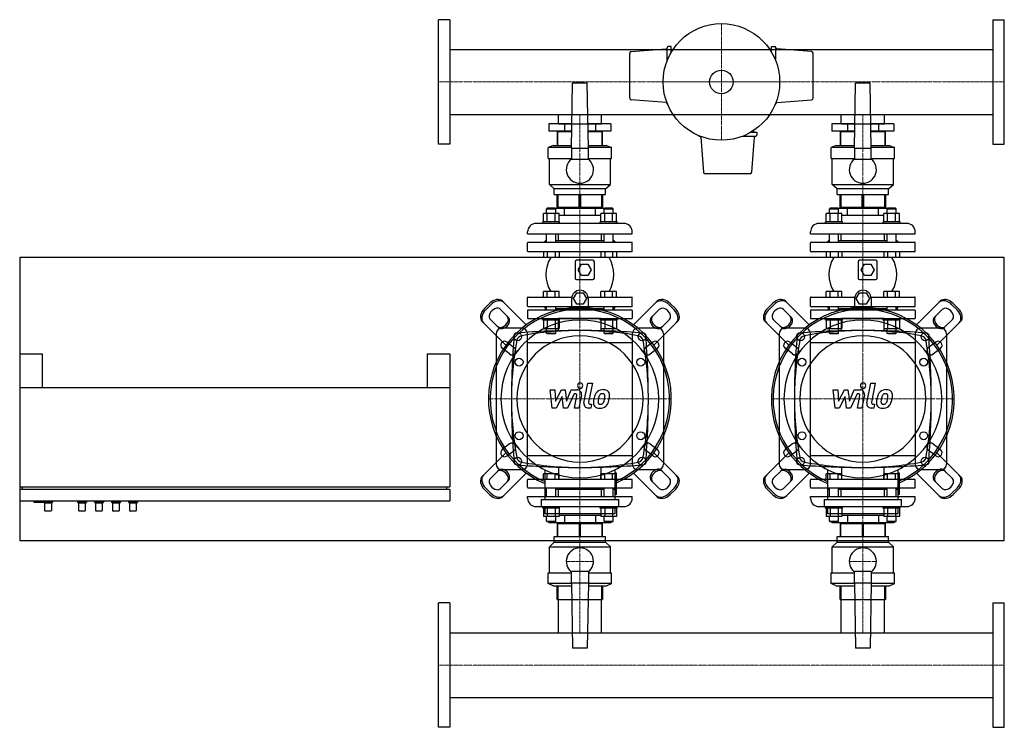
# Model space of a CAD drawing. Extents: x -740 to 1000, y -600 to 650.
import ezdxf

# ---------------------------------------------------------------- set-up
doc = ezdxf.new("R2010")
doc.units = 0
doc.linetypes.add('DASHDOT', pattern=[1, 0.5, -0.25, 0, -0.25])
doc.layers.get('0').update_dxf_attribs({"color": 124})
doc.layers.add('CP_AXIS', color=143, linetype='DASHDOT', lineweight=18)
doc.layers.add('CP_DETAL', color=33, linetype='Continuous')

msp = doc.modelspace()

# ---------------------------------------------------------------- linework, layer by layer
for p, q in [((0, 430), (0, 650)), ((20, 650), (0, 650)), ((20, 650), (20, 430)), ((980, 650), (980, 430)), ((980, 650), (1000, 650)), ((1000, 430), (1000, 650)), ((20, 597.1), (980, 597.1)), ((340.8, 593.7), (402.2, 598.4)), ((404, 577.3), (404, 600.5)), ((411.5, 602.5), (406, 602.5)), ((411.5, 592.7), (411.5, 602.5)), ((411.5, 597.5), (414.5, 597.5)), ((588.5, 597.5), (585.5, 597.5)), ((588.5, 592.7), (588.5, 602.5)), ((588.5, 602.5), (594, 602.5)), ((596, 577.3), (596, 600.5)), ((659.2, 593.7), (597.8, 598.4)), ((338, 511.3), (338, 590.7)), ((662, 511.3), (662, 590.7)), ((235, 423), (237, 538)), ((263, 538), (237, 538)), ((265, 423), (263, 538)), ((735, 423), (737, 538)), ((763, 538), (737, 538)), ((765, 423), (763, 538)), ((402.2, 503.6), (340.8, 508.3)), ((597.8, 503.6), (659.2, 508.3)), ((404, 501.5), (404, 502.7)), ((596, 501.5), (596, 502.7)), ((20, 482.8), (980, 482.8)), ((211.9, 482.8), (288.1, 482.8)), ((211.9, 466), (211.9, 482.8)), ((288.1, 466), (288.1, 482.8)), ((711.9, 482.8), (788, 482.8)), ((711.9, 466), (711.9, 482.8)), ((788, 466), (788, 482.8)), ((195.2, 466), (195.2, 453)), ((235.8, 466), (195.2, 466)), ((235.5, 453), (195.2, 453)), ((211.9, 466), (288.1, 466)), ((211.9, 452), (211.9, 453)), ((222.6, 466), (222.6, 453)), ((304.8, 466), (264.2, 466)), ((304.8, 453), (264.5, 453)), ((277.4, 466), (277.4, 453)), ((288.1, 452), (288.1, 453)), ((304.8, 466), (304.8, 453)), ((557.5, 451.5), (557.5, 454.5)), ((695.2, 466), (695.2, 453)), ((735.8, 466), (695.2, 466)), ((735.5, 453), (695.2, 453)), ((711.9, 466), (788, 466)), ((711.9, 452), (711.9, 453)), ((722.6, 466), (722.6, 453)), ((804.8, 466), (764.2, 466)), ((804.8, 453), (764.5, 453)), ((777.4, 466), (777.4, 453)), ((788, 452), (788, 453)), ((804.8, 466), (804.8, 453)), ((210, 452), (210, 428)), ((235.5, 452), (210, 452)), ((211.2, 428), (211.2, 452)), ((290, 452), (264.5, 452)), ((288.8, 452), (288.8, 428)), ((290, 428), (290, 452)), ((461.5, 444), (462.7, 444)), ((463.6, 442.2), (468.3, 380.8)), ((537.3, 444), (560.5, 444)), ((552.7, 451.5), (562.5, 451.5)), ((553.7, 380.8), (558.4, 442.2)), ((562.5, 451.5), (562.5, 446)), ((710, 452), (710, 428)), ((735.5, 452), (710, 452)), ((711.2, 428), (711.2, 452)), ((790, 452), (764.5, 452)), ((788.8, 452), (788.8, 428)), ((790, 428), (790, 452)), ((20, 430), (0, 430)), ((203, 428), (194, 424)), ((235, 424), (194, 424)), ((194, 405), (194, 424)), ((203, 428), (235.1, 428)), ((235, 423), (235, 403)), ((235, 423), (265, 423)), ((264.9, 428), (297, 428)), ((306, 424), (265, 424)), ((265, 403), (265, 423)), ((297, 428), (306, 424)), ((306, 405), (306, 424)), ((703, 428), (694, 424)), ((735, 424), (694, 424)), ((694, 405), (694, 424)), ((703, 428), (735.1, 428)), ((735, 423), (735, 403)), ((735, 423), (765, 423)), ((764.9, 428), (797, 428)), ((806, 424), (765, 424)), ((765, 403), (765, 423)), ((797, 428), (806, 424)), ((806, 405), (806, 424)), ((980, 430), (1000, 430)), ((194, 405), (235, 405)), ((196, 359), (196, 405)), ((265, 403), (235, 403)), ((265, 405), (306, 405)), ((304, 359), (304, 405)), ((694, 405), (735, 405)), ((696, 359), (696, 405)), ((765, 403), (735, 403)), ((765, 405), (806, 405)), ((804, 359), (804, 405)), ((550.7, 378), (471.3, 378)), ((204.5, 351), (196, 359)), ((196, 359), (304, 359)), ((204.5, 341), (204.5, 351)), ((295.5, 351), (204.5, 351)), ((295.5, 351), (304, 359)), ((295.5, 341), (295.5, 351)), ((704.5, 351), (696, 359)), ((696, 359), (804, 359)), ((704.5, 341), (704.5, 351)), ((795.5, 351), (704.5, 351)), ((795.5, 351), (804, 359)), ((795.5, 341), (795.5, 351)), ((204.5, 341), (295.5, 341)), ((210, 318), (210, 341)), ((211.2, 341), (211.2, 318)), ((248.8, 318), (248.8, 341)), ((251.2, 341), (251.2, 318)), ((288.8, 318), (288.8, 341)), ((290, 341), (290, 318)), ((704.5, 341), (795.5, 341)), ((710, 318), (710, 341)), ((711.2, 341), (711.2, 318)), ((748.8, 318), (748.8, 341)), ((751.2, 341), (751.2, 318)), ((788.8, 318), (788.8, 341)), ((790, 341), (790, 318)), ((192.2, 317), (191.2, 316)), ((191.2, 316), (207.2, 316)), ((191.2, 307.8), (191.2, 316)), ((206.2, 317), (192.2, 317)), ((206.2, 317), (207.2, 316)), ((206.2, 317), (293.8, 317)), ((207.2, 307.8), (207.2, 316)), ((290, 318), (210, 318)), ((211.9, 317), (211.9, 318)), ((222.6, 304), (222.6, 317)), ((277.4, 304), (277.4, 317)), ((288.1, 317), (288.1, 318)), ((293.8, 317), (292.8, 316)), ((292.8, 316), (308.8, 316)), ((292.8, 307.8), (292.8, 316)), ((307.8, 317), (293.8, 317)), ((307.8, 317), (308.8, 316)), ((308.8, 307.8), (308.8, 316)), ((692.2, 317), (691.2, 316)), ((691.2, 316), (707.2, 316)), ((691.2, 307.8), (691.2, 316)), ((706.2, 317), (692.2, 317)), ((706.2, 317), (707.2, 316)), ((706.2, 317), (793.8, 317)), ((707.2, 307.8), (707.2, 316)), ((790, 318), (710, 318)), ((711.9, 317), (711.9, 318)), ((722.6, 304), (722.6, 317)), ((777.4, 304), (777.4, 317)), ((788, 317), (788, 318)), ((793.8, 317), (792.8, 316)), ((792.8, 316), (808.8, 316)), ((792.8, 307.8), (792.8, 316)), ((807.8, 317), (793.8, 317)), ((807.8, 317), (808.8, 316)), ((808.8, 307.8), (808.8, 316)), ((185.4, 293), (185.4, 307.8)), ((213.1, 307.8), (185.4, 307.8)), ((192.3, 293), (192.3, 307.8)), ((206.2, 293), (206.2, 307.8)), ((213.1, 293), (213.1, 307.8)), ((286.9, 304), (213.1, 304)), ((286.9, 293), (286.9, 307.8)), ((314.6, 307.8), (286.9, 307.8)), ((293.8, 293), (293.8, 307.8)), ((307.7, 293), (307.7, 307.8)), ((314.6, 293), (314.6, 307.8)), ((685.4, 293), (685.4, 307.8)), ((713.1, 307.8), (685.4, 307.8)), ((692.3, 293), (692.3, 307.8)), ((706.2, 293), (706.2, 307.8)), ((713.1, 293), (713.1, 307.8)), ((786.9, 304), (713.1, 304)), ((786.9, 293), (786.9, 307.8)), ((814.6, 307.8), (786.9, 307.8)), ((793.8, 293), (793.8, 307.8)), ((807.7, 293), (807.7, 307.8)), ((814.6, 293), (814.6, 307.8)), ((327.5, 290), (172.5, 290)), ((214.2, 293), (184.2, 293)), ((184.2, 290), (184.2, 293)), ((214.2, 290), (214.2, 293)), ((315.8, 293), (285.8, 293)), ((285.8, 290), (285.8, 293)), ((315.8, 290), (315.8, 293)), ((827.5, 290), (672.5, 290)), ((714.2, 293), (684.2, 293)), ((684.2, 290), (684.2, 293)), ((714.2, 290), (714.2, 293)), ((815.8, 293), (785.8, 293)), ((785.8, 290), (785.8, 293)), ((815.8, 290), (815.8, 293)), ((157.5, 272), (157.5, 275)), ((157.5, 272), (342.5, 272)), ((191.2, 257), (191.2, 272)), ((207.2, 257), (207.2, 272)), ((211.9, 260), (211.9, 272)), ((288.1, 260), (288.1, 272)), ((292.8, 257), (292.8, 272)), ((308.8, 257), (308.8, 272)), ((342.5, 272), (342.5, 275)), ((657.5, 272), (657.5, 275)), ((657.5, 272), (842.5, 272)), ((691.2, 257), (691.2, 272)), ((707.2, 257), (707.2, 272)), ((711.9, 260), (711.9, 272)), ((788, 260), (788, 272)), ((792.8, 257), (792.8, 272)), ((808.8, 257), (808.8, 272)), ((842.5, 272), (842.5, 275)), ((157.5, 241), (157.5, 256)), ((158.5, 257), (341.5, 257)), ((190, 260), (187, 257)), ((190, 260), (191.2, 260)), ((207.2, 260), (292.8, 260)), ((308.8, 260), (310, 260)), ((310, 260), (313, 257)), ((342.5, 241), (342.5, 256)), ((657.5, 241), (657.5, 256)), ((658.5, 257), (841.5, 257)), ((690, 260), (687, 257)), ((690, 260), (691.2, 260)), ((707.2, 260), (792.8, 260)), ((808.8, 260), (810, 260)), ((810, 260), (813, 257)), ((842.5, 241), (842.5, 256)), ((-740, 230), (-740, -270)), ((1000, 230), (-740, 230)), ((341.5, 240), (158.5, 240)), ((185.4, 240), (185.4, 230)), ((213.1, 230), (185.4, 230)), ((192.3, 240), (192.3, 230)), ((206.2, 240), (206.2, 230)), ((213.1, 240), (213.1, 230)), ((286.9, 240), (286.9, 230)), ((314.6, 230), (286.9, 230)), ((293.8, 240), (293.8, 230)), ((307.7, 240), (307.7, 230)), ((314.6, 240), (314.6, 230)), ((841.5, 240), (658.5, 240)), ((685.4, 240), (685.4, 230)), ((713.1, 230), (685.4, 230)), ((692.3, 240), (692.3, 230)), ((706.2, 240), (706.2, 230)), ((713.1, 240), (713.1, 230)), ((786.9, 240), (786.9, 230)), ((814.6, 230), (786.9, 230)), ((793.8, 240), (793.8, 230)), ((807.7, 240), (807.7, 230)), ((814.6, 240), (814.6, 230)), ((1000, -270), (1000, 230)), ((241.5, 222.5), (241.5, 193.5)), ((273, 225), (244, 225)), ((247, 208), (252.7, 218)), ((252.7, 218), (264.3, 218)), ((264.3, 218), (270, 208)), ((275.5, 193.5), (275.5, 222.5)), ((741.5, 222.5), (741.5, 193.5)), ((773, 225), (744, 225)), ((747, 208), (752.7, 218)), ((752.7, 218), (764.3, 218)), ((764.3, 218), (770, 208)), ((775.5, 193.5), (775.5, 222.5)), ((252.7, 198), (247, 208)), ((264.3, 198), (252.7, 198)), ((270, 208), (264.3, 198)), ((752.7, 198), (747, 208)), ((764.3, 198), (752.7, 198)), ((770, 208), (764.3, 198)), ((244, 191), (273, 191)), ((744, 191), (773, 191)), ((157.5, 144), (157.5, 159)), ((158.5, 160), (235.8, 160)), ((185.4, 160), (185.4, 170)), ((213.1, 170), (185.4, 170)), ((192.3, 160), (192.3, 170)), ((206.2, 160), (206.2, 170)), ((213.1, 160), (213.1, 170)), ((235.6, 143), (235.6, 157.5)), ((238.5, 157.5), (244.3, 167.5)), ((244.3, 147.5), (238.5, 157.5)), ((244.3, 167.5), (255.9, 167.5)), ((255.9, 167.5), (261.6, 157.5)), ((261.6, 157.5), (255.9, 147.5)), ((264.4, 160), (341.5, 160)), ((264.6, 157.5), (264.6, 143)), ((286.9, 160), (286.9, 170)), ((314.6, 170), (286.9, 170)), ((293.8, 160), (293.8, 170)), ((307.7, 160), (307.7, 170)), ((314.6, 160), (314.6, 170)), ((342.5, 144), (342.5, 159)), ((657.5, 144), (657.5, 159)), ((658.5, 160), (735.8, 160)), ((685.4, 160), (685.4, 170)), ((713.1, 170), (685.4, 170)), ((692.3, 160), (692.3, 170)), ((706.2, 160), (706.2, 170)), ((713.1, 160), (713.1, 170)), ((735.6, 143), (735.6, 157.5)), ((738.5, 157.5), (744.3, 167.5)), ((744.3, 147.5), (738.5, 157.5)), ((744.3, 167.5), (755.9, 167.5)), ((755.9, 167.5), (761.6, 157.5)), ((761.6, 157.5), (755.9, 147.5)), ((764.4, 160), (841.5, 160)), ((764.6, 157.5), (764.6, 143)), ((786.9, 160), (786.9, 170)), ((814.6, 170), (786.9, 170)), ((793.8, 160), (793.8, 170)), ((807.7, 160), (807.7, 170)), ((814.6, 160), (814.6, 170)), ((842.5, 144), (842.5, 159)), ((81.3, 139.7), (90.3, 148.7)), ((92.5, 146.4), (83.6, 137.5)), ((155, 110.9), (113.2, 152.6)), ((341.5, 143), (158.5, 143)), ((190, 140), (187, 143)), ((190, 140), (187, 137)), ((190, 140), (191.2, 140)), ((190, 140), (191.2, 140)), ((191.2, 137), (191.2, 143)), ((207.2, 137), (207.2, 143)), ((207.2, 140), (292.8, 140)), ((207.2, 140), (292.8, 140)), ((255.9, 147.5), (244.3, 147.5)), ((292.8, 137), (292.8, 143)), ((308.8, 137), (308.8, 143)), ((308.8, 140), (310, 140)), ((308.8, 140), (310, 140)), ((310, 140), (313, 143)), ((310, 140), (313, 137)), ((386.8, 152.6), (345, 110.9)), ((416.4, 137.5), (407.5, 146.4)), ((409.7, 148.7), (418.7, 139.7)), ((581.3, 139.7), (590.3, 148.7)), ((592.5, 146.4), (583.6, 137.5)), ((655, 110.9), (613.2, 152.6)), ((841.5, 143), (658.5, 143)), ((690, 140), (687, 143)), ((690, 140), (687, 137)), ((690, 140), (691.2, 140)), ((690, 140), (691.2, 140)), ((691.2, 137), (691.2, 143)), ((707.2, 137), (707.2, 143)), ((707.2, 140), (792.8, 140)), ((707.2, 140), (792.8, 140)), ((755.9, 147.5), (744.3, 147.5)), ((792.8, 137), (792.8, 143)), ((808.8, 137), (808.8, 143)), ((808.8, 140), (810, 140)), ((808.8, 140), (810, 140)), ((810, 140), (813, 143)), ((810, 140), (813, 137)), ((886.8, 152.6), (845, 110.9)), ((916.4, 137.5), (907.5, 146.4)), ((909.7, 148.7), (918.7, 139.7)), ((109.7, 138.2), (123.9, 124)), ((157.5, 136), (157.5, 123)), ((341.5, 137), (158.5, 137)), ((158.5, 122), (341.5, 122)), ((184.2, 119), (184.2, 122)), ((287.8, 122), (212.2, 122)), ((212.2, 100.5), (212.2, 122)), ((214.2, 119), (214.2, 122)), ((285.8, 119), (285.8, 122)), ((287.8, 100.5), (287.8, 122)), ((315.8, 119), (315.8, 122)), ((342.5, 136), (342.5, 123)), ((376.1, 124), (390.3, 138.2)), ((609.7, 138.2), (623.9, 124)), ((657.5, 136), (657.5, 123)), ((841.5, 137), (658.5, 137)), ((658.5, 122), (841.5, 122)), ((684.2, 119), (684.2, 122)), ((787.8, 122), (712.2, 122)), ((712.2, 100.5), (712.2, 122)), ((714.2, 119), (714.2, 122)), ((785.8, 119), (785.8, 122)), ((787.8, 100.5), (787.8, 122)), ((815.8, 119), (815.8, 122)), ((842.5, 136), (842.5, 123)), ((876.1, 124), (890.3, 138.2)), ((77.4, 116.8), (119.1, 75)), ((106, 106.1), (91.8, 120.3)), ((147.5, 105), (112, 105)), ((214.2, 119), (184.2, 119)), ((185.4, 119), (185.4, 104.2)), ((192.3, 119), (192.3, 104.2)), ((206.2, 119), (206.2, 104.2)), ((213.1, 119), (213.1, 104.2)), ((315.8, 119), (285.8, 119)), ((286.9, 119), (286.9, 104.2)), ((293.8, 119), (293.8, 104.2)), ((307.7, 119), (307.7, 104.2)), ((314.6, 119), (314.6, 104.2)), ((388, 105), (352.5, 105)), ((380.9, 75), (422.6, 116.8)), ((408.2, 120.3), (394, 106.1)), ((577.4, 116.8), (619.1, 75)), ((606, 106.1), (591.8, 120.3)), ((647.5, 105), (612, 105)), ((714.2, 119), (684.2, 119)), ((685.4, 119), (685.4, 104.2)), ((692.3, 119), (692.3, 104.2)), ((706.2, 119), (706.2, 104.2)), ((713.1, 119), (713.1, 104.2)), ((815.8, 119), (785.8, 119)), ((786.9, 119), (786.9, 104.2)), ((793.8, 119), (793.8, 104.2)), ((807.7, 119), (807.7, 104.2)), ((814.6, 119), (814.6, 104.2)), ((888, 105), (852.5, 105)), ((880.9, 75), (922.6, 116.8)), ((908.2, 120.3), (894, 106.1)), ((102, 95), (102, -135)), ((157.5, -135), (157.5, 95)), ((185.4, 104.2), (213.1, 104.2)), ((191.2, 96), (191.2, 104.2)), ((191.2, 96), (207.2, 96)), ((192.2, 95), (191.2, 96)), ((206.2, 95), (192.2, 95)), ((206.2, 95), (207.2, 96)), ((207.2, 96), (207.2, 104.2)), ((286.9, 104.2), (314.6, 104.2)), ((292.8, 96), (292.8, 104.2)), ((292.8, 96), (308.8, 96)), ((293.8, 95), (292.8, 96)), ((307.8, 95), (293.8, 95)), ((307.8, 95), (308.8, 96)), ((308.8, 96), (308.8, 104.2)), ((342.5, 95), (342.5, -135)), ((398, 95), (398, -135)), ((602, 95), (602, -135)), ((657.5, -135), (657.5, 95)), ((685.4, 104.2), (713.1, 104.2)), ((691.2, 96), (691.2, 104.2)), ((691.2, 96), (707.2, 96)), ((692.2, 95), (691.2, 96)), ((706.2, 95), (692.2, 95)), ((706.2, 95), (707.2, 96)), ((707.2, 96), (707.2, 104.2)), ((786.9, 104.2), (814.6, 104.2)), ((792.8, 96), (792.8, 104.2)), ((792.8, 96), (808.8, 96)), ((793.8, 95), (792.8, 96)), ((807.8, 95), (793.8, 95)), ((807.8, 95), (808.8, 96)), ((808.8, 96), (808.8, 104.2)), ((842.5, 95), (842.5, -135)), ((898, 95), (898, -135)), ((121.3, 80.5), (134.3, 70.5)), ((157.5, 80), (342.5, 80)), ((378.7, 80.5), (365.7, 70.5)), ((621.3, 80.5), (634.3, 70.5)), ((657.5, 80), (842.5, 80)), ((878.7, 80.5), (865.7, 70.5)), ((-740, 60), (-740, -175)), ((-740, 60), (-700, 60)), ((-700, 60), (-700, 0)), ((-20, 60), (20, 60)), ((-20, 60), (-20, 0)), ((20, 60), (20, -175)), ((125.7, 59.5), (112.7, 69.5)), ((374.3, 59.5), (387.3, 69.5)), ((625.7, 59.5), (612.7, 69.5)), ((874.3, 59.5), (887.3, 69.5)), ((-740, 0), (20, 0)), ((125.7, -99.5), (112.7, -109.5)), ((374.3, -99.5), (387.3, -109.5)), ((625.7, -99.5), (612.7, -109.5)), ((874.3, -99.5), (887.3, -109.5)), ((119.1, -115), (77.4, -156.8)), ((121.3, -120.5), (134.3, -110.5)), ((157.5, -120), (342.5, -120)), ((378.7, -120.5), (365.7, -110.5)), ((422.6, -156.8), (380.9, -115)), ((619.1, -115), (577.4, -156.8)), ((621.3, -120.5), (634.3, -110.5)), ((657.5, -120), (842.5, -120)), ((878.7, -120.5), (865.7, -110.5)), ((922.6, -156.8), (880.9, -115)), ((91.8, -160.3), (106, -146.1)), ((147.5, -145), (112, -145)), ((113.2, -192.6), (155, -150.9)), ((185.4, -162), (185.4, -152)), ((213.1, -152), (185.4, -152)), ((187.8, -144.9), (187.8, -197.5)), ((192.3, -162), (192.3, -152)), ((206.2, -162), (206.2, -152)), ((212.2, -140.5), (212.2, -162)), ((213.1, -162), (213.1, -152)), ((286.9, -162), (286.9, -152)), ((314.6, -152), (286.9, -152)), ((287.8, -162), (287.8, -140.5)), ((293.8, -162), (293.8, -152)), ((307.7, -162), (307.7, -152)), ((312.2, -197.5), (312.2, -144.9)), ((314.7, -150.9), (312.2, -150.9)), ((314.6, -162), (314.6, -152)), ((314.7, -189), (314.7, -150.9)), ((345, -150.9), (386.8, -192.6)), ((388, -145), (352.5, -145)), ((394, -146.1), (408.2, -160.3)), ((591.8, -160.3), (606, -146.1)), ((647.5, -145), (612, -145)), ((613.2, -192.6), (655, -150.9)), ((685.4, -162), (685.4, -152)), ((713.1, -152), (685.4, -152)), ((687.8, -144.9), (687.8, -197.5)), ((692.3, -162), (692.3, -152)), ((706.2, -162), (706.2, -152)), ((712.2, -140.5), (712.2, -162)), ((713.1, -162), (713.1, -152)), ((786.9, -162), (786.9, -152)), ((814.6, -152), (786.9, -152)), ((787.8, -162), (787.8, -140.5)), ((793.8, -162), (793.8, -152)), ((807.7, -162), (807.7, -152)), ((812.2, -197.5), (812.2, -144.9)), ((814.7, -150.9), (812.2, -150.9)), ((814.6, -162), (814.6, -152)), ((814.7, -189), (814.7, -150.9)), ((845, -150.9), (886.8, -192.6)), ((888, -145), (852.5, -145)), ((894, -146.1), (908.2, -160.3)), ((123.9, -164), (109.7, -178.2)), ((157.5, -176), (157.5, -163)), ((341.5, -162), (158.5, -162)), ((287.8, -162), (212.2, -162)), ((342.5, -176), (342.5, -163)), ((390.3, -178.2), (376.1, -164)), ((623.9, -164), (609.7, -178.2)), ((657.5, -176), (657.5, -163)), ((841.5, -162), (658.5, -162)), ((787.8, -162), (712.2, -162)), ((842.5, -176), (842.5, -163)), ((890.3, -178.2), (876.1, -164)), ((-740, -175), (20, -175)), ((20, -180), (-740, -180)), ((-740, -180), (-740, -200)), ((-735, -180), (-735, -175)), ((15, -180), (15, -175)), ((20, -180), (20, -200)), ((90.3, -188.7), (81.3, -179.7)), ((83.6, -177.5), (92.5, -186.4)), ((158.5, -177), (341.5, -177)), ((190, -180), (187, -177)), ((191.2, -180), (190, -180)), ((191.2, -192), (191.2, -177)), ((207.2, -192), (207.2, -177)), ((292.8, -180), (207.2, -180)), ((211.9, -192), (211.9, -180)), ((288.1, -192), (288.1, -180)), ((292.8, -192), (292.8, -177)), ((308.8, -192), (308.8, -177)), ((310, -180), (308.8, -180)), ((310, -180), (313, -177)), ((314.7, -189), (312.2, -189)), ((407.5, -186.4), (416.4, -177.5)), ((418.7, -179.7), (409.7, -188.7)), ((590.3, -188.7), (581.3, -179.7)), ((583.6, -177.5), (592.5, -186.4)), ((658.5, -177), (841.5, -177)), ((690, -180), (687, -177)), ((691.2, -180), (690, -180)), ((691.2, -192), (691.2, -177)), ((707.2, -192), (707.2, -177)), ((792.8, -180), (707.2, -180)), ((711.9, -192), (711.9, -180)), ((788, -192), (788, -180)), ((792.8, -192), (792.8, -177)), ((808.8, -192), (808.8, -177)), ((810, -180), (808.8, -180)), ((810, -180), (813, -177)), ((814.7, -189), (812.2, -189)), ((907.5, -186.4), (916.4, -177.5)), ((918.7, -179.7), (909.7, -188.7)), ((-740, -200), (20, -200)), ((-715, -200), (-715, -202)), ((-715, -202), (-682, -202)), ((-696, -204), (-698, -202)), ((-684, -204), (-696, -204)), ((-696, -204), (-696, -217)), ((-684, -204), (-682, -202)), ((-684, -204), (-684, -217)), ((-682, -200), (-682, -202)), ((-638, -200), (-638, -202)), ((-622, -202), (-638, -202)), ((-636, -204), (-638, -202)), ((-624, -204), (-636, -204)), ((-636, -204), (-636, -217)), ((-624, -204), (-622, -202)), ((-624, -204), (-624, -217)), ((-622, -200), (-622, -202)), ((-608, -200), (-608, -202)), ((-592, -202), (-608, -202)), ((-606, -204), (-608, -202)), ((-594, -204), (-606, -204)), ((-606, -204), (-606, -217)), ((-594, -204), (-592, -202)), ((-594, -204), (-594, -217)), ((-592, -200), (-592, -202)), ((-578, -200), (-578, -202)), ((-562, -202), (-578, -202)), ((-576, -204), (-578, -202)), ((-564, -204), (-576, -204)), ((-576, -204), (-576, -217)), ((-564, -204), (-562, -202)), ((-564, -204), (-564, -217)), ((-562, -200), (-562, -202)), ((-548, -200), (-548, -202)), ((-532, -202), (-548, -202)), ((-546, -204), (-548, -202)), ((-534, -204), (-546, -204)), ((-546, -204), (-546, -217)), ((-534, -204), (-532, -202)), ((-534, -204), (-534, -217)), ((-532, -200), (-532, -202)), ((157.5, -192), (342.5, -192)), ((157.5, -195), (157.5, -192)), ((181.5, -197.5), (181.5, -210.2)), ((181.5, -197.5), (318.5, -197.5)), ((318.5, -210.2), (318.5, -197.5)), ((342.5, -195), (342.5, -192)), ((657.5, -192), (842.5, -192)), ((657.5, -195), (657.5, -192)), ((681.5, -197.5), (681.5, -210.2)), ((681.5, -197.5), (818.5, -197.5)), ((818.5, -210.2), (818.5, -197.5)), ((842.5, -195), (842.5, -192)), ((-685, -218), (-695, -218)), ((-625, -218), (-635, -218)), ((-595, -218), (-605, -218)), ((-565, -218), (-575, -218)), ((-535, -218), (-545, -218)), ((172.5, -210), (327.5, -210)), ((181.5, -210.2), (318.5, -210.2)), ((184.2, -213), (184.2, -210)), ((214.2, -213), (184.2, -213)), ((185.4, -213), (185.4, -227.8)), ((187.8, -210.2), (187.8, -222.9)), ((312.2, -222.9), (187.8, -222.9)), ((192.3, -213), (192.3, -227.8)), ((206.2, -213), (206.2, -227.8)), ((213.1, -213), (213.1, -227.8)), ((286.9, -226), (213.1, -226)), ((214.2, -213), (214.2, -210)), ((222.6, -226), (222.6, -239)), ((277.4, -226), (277.4, -239)), ((285.8, -213), (285.8, -210)), ((315.8, -213), (285.8, -213)), ((286.9, -213), (286.9, -227.8)), ((293.8, -213), (293.8, -227.8)), ((307.7, -213), (307.7, -227.8)), ((312.2, -222.9), (312.2, -210.2)), ((314.6, -213), (314.6, -227.8)), ((315.8, -213), (315.8, -210)), ((672.5, -210), (827.5, -210)), ((681.5, -210.2), (818.5, -210.2)), ((684.2, -213), (684.2, -210)), ((714.2, -213), (684.2, -213)), ((685.4, -213), (685.4, -227.8)), ((687.8, -210.2), (687.8, -222.9)), ((812.2, -222.9), (687.8, -222.9)), ((692.3, -213), (692.3, -227.8)), ((706.2, -213), (706.2, -227.8)), ((713.1, -213), (713.1, -227.8)), ((786.9, -226), (713.1, -226)), ((714.2, -213), (714.2, -210)), ((722.6, -226), (722.6, -239)), ((777.4, -226), (777.4, -239)), ((785.8, -213), (785.8, -210)), ((815.8, -213), (785.8, -213)), ((786.9, -213), (786.9, -227.8)), ((793.8, -213), (793.8, -227.8)), ((807.7, -213), (807.7, -227.8)), ((812.2, -222.9), (812.2, -210.2)), ((814.6, -213), (814.6, -227.8)), ((815.8, -213), (815.8, -210)), ((213.1, -227.8), (185.4, -227.8)), ((191.2, -236), (191.2, -227.8)), ((191.2, -236), (207.2, -236)), ((192.2, -237), (191.2, -236)), ((206.2, -237), (192.2, -237)), ((195.2, -237), (195.2, -239)), ((304.8, -239), (195.2, -239)), ((206.2, -237), (207.2, -236)), ((207.2, -236), (207.2, -227.8)), ((210, -240), (210, -263)), ((210, -240), (290, -240)), ((211.2, -263), (211.2, -240)), ((211.9, -240), (211.9, -239)), ((248.8, -240), (248.8, -263)), ((251.2, -263), (251.2, -240)), ((314.6, -227.8), (286.9, -227.8)), ((288.1, -240), (288.1, -239)), ((288.8, -240), (288.8, -263)), ((290, -263), (290, -240)), ((292.8, -236), (292.8, -227.8)), ((292.8, -236), (308.8, -236)), ((293.8, -237), (292.8, -236)), ((307.8, -237), (293.8, -237)), ((304.8, -237), (304.8, -239)), ((307.8, -237), (308.8, -236)), ((308.8, -236), (308.8, -227.8)), ((713.1, -227.8), (685.4, -227.8)), ((691.2, -236), (691.2, -227.8)), ((691.2, -236), (707.2, -236)), ((692.2, -237), (691.2, -236)), ((706.2, -237), (692.2, -237)), ((695.2, -237), (695.2, -239)), ((804.8, -239), (695.2, -239)), ((706.2, -237), (707.2, -236)), ((707.2, -236), (707.2, -227.8)), ((710, -240), (710, -263)), ((710, -240), (790, -240)), ((711.2, -263), (711.2, -240)), ((711.9, -240), (711.9, -239)), ((748.8, -240), (748.8, -263)), ((751.2, -263), (751.2, -240)), ((814.6, -227.8), (786.9, -227.8)), ((788, -240), (788, -239)), ((788.8, -240), (788.8, -263)), ((790, -263), (790, -240)), ((792.8, -236), (792.8, -227.8)), ((792.8, -236), (808.8, -236)), ((793.8, -237), (792.8, -236)), ((807.8, -237), (793.8, -237)), ((804.8, -237), (804.8, -239)), ((807.8, -237), (808.8, -236)), ((808.8, -236), (808.8, -227.8)), ((-740, -270), (1000, -270)), ((204.5, -273), (196, -281)), ((204.5, -273), (204.5, -263)), ((204.5, -263), (295.5, -263)), ((204.5, -273), (295.5, -273)), ((295.5, -273), (295.5, -263)), ((295.5, -273), (304, -281)), ((704.5, -273), (696, -281)), ((704.5, -273), (704.5, -263)), ((704.5, -263), (795.5, -263)), ((704.5, -273), (795.5, -273)), ((795.5, -273), (795.5, -263)), ((795.5, -273), (804, -281)), ((196, -281), (304, -281)), ((196, -327), (196, -281)), ((304, -327), (304, -281)), ((696, -281), (804, -281)), ((696, -327), (696, -281)), ((804, -327), (804, -281)), ((194, -327), (235, -327)), ((194, -346), (194, -327)), ((235, -345), (235, -325)), ((265, -325), (235, -325)), ((265, -325), (265, -345)), ((265, -327), (306, -327)), ((306, -346), (306, -327)), ((694, -327), (735, -327)), ((694, -346), (694, -327)), ((735, -345), (735, -325)), ((765, -325), (735, -325)), ((765, -325), (765, -345)), ((765, -327), (806, -327)), ((806, -346), (806, -327)), ((235, -346), (194, -346)), ((203, -350), (194, -346)), ((235, -345), (237, -460)), ((235, -345), (265, -345)), ((265, -345), (263, -460)), ((306, -346), (265, -346)), ((297, -350), (306, -346)), ((735, -346), (694, -346)), ((703, -350), (694, -346)), ((735, -345), (737, -460)), ((735, -345), (765, -345)), ((765, -345), (763, -460)), ((806, -346), (765, -346)), ((797, -350), (806, -346)), ((203, -350), (235.1, -350)), ((210, -374), (210, -350)), ((211.2, -350), (211.2, -374)), ((264.9, -350), (297, -350)), ((288.8, -374), (288.8, -350)), ((290, -350), (290, -374)), ((703, -350), (735.1, -350)), ((710, -374), (710, -350)), ((711.2, -350), (711.2, -374)), ((764.9, -350), (797, -350)), ((788.8, -374), (788.8, -350)), ((790, -350), (790, -374)), ((0, -600), (0, -380)), ((20, -380), (0, -380)), ((20, -380), (20, -600)), ((210, -374), (235.5, -374)), ((211.9, -374), (288.1, -374)), ((211.9, -432.9), (211.9, -374)), ((264.5, -374), (290, -374)), ((288.1, -432.9), (288.1, -374)), ((710, -374), (735.5, -374)), ((711.9, -374), (788, -374)), ((711.9, -432.9), (711.9, -374)), ((764.5, -374), (790, -374)), ((788, -432.9), (788, -374)), ((980, -380), (980, -600)), ((980, -380), (1000, -380)), ((1000, -600), (1000, -380)), ((20, -432.9), (980, -432.9)), ((211.9, -432.9), (288.1, -432.9)), ((711.9, -432.9), (788, -432.9)), ((263, -460), (237, -460)), ((763, -460), (737, -460)), ((20, -547.2), (980, -547.2)), ((20, -600), (0, -600)), ((980, -600), (1000, -600))]:
    msp.add_line(p, q)
for centre, radius in [((500, 540), 103), ((500, 540), 20.8), ((140, 90), 7), ((360, 90), 7), ((640, 90), 7), ((860, 90), 7), ((142.5, 45), 7), ((357.5, 45), 7), ((642.5, 45), 7), ((857.5, 45), 7), ((142.5, -85), 7), ((357.5, -85), 7), ((642.5, -85), 7), ((857.5, -85), 7), ((140, -130), 7), ((360, -130), 7), ((640, -130), 7), ((860, -130), 7)]:
    msp.add_circle(centre, radius)
for centre, radius, start, end in [((341, 590.7), 3, 94.3323, 180), ((402, 600.4), 2, 274.3323, 0), ((406, 600.5), 2, 90, 180), ((594, 600.5), 2, 0, 90), ((598, 600.4), 2, 180, 265.6677), ((659, 590.7), 3, 0, 85.6677), ((341, 511.3), 3, 180, 265.6677), ((659, 511.3), 3, 274.3323, 0), ((402, 501.6), 2, 0, 85.6677), ((406, 501.5), 2, 180, 247.384), ((594, 501.5), 2, 292.616, 0), ((598, 501.6), 2, 94.3323, 180), ((461.5, 446), 2, 202.616, 270), ((461.6, 442), 2, 4.3323, 90), ((560.4, 442), 2, 90, 175.6677), ((560.5, 446), 2, 270, 0), ((250, 385), 24, 128.6822, 51.3178), ((750, 385), 24, 128.6822, 51.3178), ((471.3, 381), 3, 184.3323, 270), ((550.7, 381), 3, 270, 355.6677), ((172.5, 275), 15, 90, 180), ((327.5, 275), 15, 0, 90), ((672.5, 275), 15, 90, 180), ((827.5, 275), 15, 0, 90), ((158.5, 256), 1, 90, 180), ((341.5, 256), 1, 0, 90), ((658.5, 256), 1, 90, 180), ((841.5, 256), 1, 0, 90), ((158.5, 241), 1, 180, 270), ((247.2, 200), 57.2, 148.3857, 211.6143), ((252.8, 200), 57.2, 328.3857, 31.6143), ((341.5, 241), 1, 270, 0), ((658.5, 241), 1, 180, 270), ((747.2, 200), 57.2, 148.3857, 211.6143), ((752.8, 200), 57.2, 328.3857, 31.6143), ((841.5, 241), 1, 270, 0), ((244, 222.5), 2.5, 90, 180), ((273, 222.5), 2.5, 0, 90), ((744, 222.5), 2.5, 90, 180), ((773, 222.5), 2.5, 0, 90), ((244, 193.5), 2.5, 180, 270), ((273, 193.5), 2.5, 270, 0), ((744, 193.5), 2.5, 180, 270), ((773, 193.5), 2.5, 270, 0), ((158.5, 159), 1, 90, 180), ((250.1, 157.5), 14.5, 0, 180), ((341.5, 159), 1, 0, 90), ((658.5, 159), 1, 90, 180), ((750.1, 157.5), 14.5, 0, 180), ((841.5, 159), 1, 0, 90), ((158.5, 144), 1, 180, 270), ((341.5, 144), 1, 270, 0), ((658.5, 144), 1, 180, 270), ((841.5, 144), 1, 270, 0), ((158.5, 136), 1, 90, 180), ((158.5, 123), 1, 180, 270), ((341.5, 136), 1, 0, 90), ((341.5, 123), 1, 270, 0), ((658.5, 136), 1, 90, 180), ((658.5, 123), 1, 180, 270), ((841.5, 136), 1, 0, 90), ((841.5, 123), 1, 270, 0), ((112, 95), 10, 90, 180), ((147.5, 95), 10, 0, 90), ((352.5, 95), 10, 90, 180), ((388, 95), 10, 0, 90), ((612, 95), 10, 90, 180), ((647.5, 95), 10, 0, 90), ((852.5, 95), 10, 90, 180), ((888, 95), 10, 0, 90), ((117, 75), 7, 52.4314, 232.4314), ((130, 65), 7, 232.4314, 52.4314), ((370, 65), 7, 127.5686, 307.5686), ((383, 75), 7, 307.5686, 127.5686), ((617, 75), 7, 52.4314, 232.4314), ((630, 65), 7, 232.4314, 52.4314), ((870, 65), 7, 127.5686, 307.5686), ((883, 75), 7, 307.5686, 127.5686), ((130, -105), 7, 307.5686, 127.5686), ((370, -105), 7, 52.4314, 232.4314), ((630, -105), 7, 307.5686, 127.5686), ((870, -105), 7, 52.4314, 232.4314), ((117, -115), 7, 127.5686, 307.5686), ((383, -115), 7, 232.4314, 52.4314), ((617, -115), 7, 127.5686, 307.5686), ((883, -115), 7, 232.4314, 52.4314), ((112, -135), 10, 180, 270), ((147.5, -135), 10, 270, 0), ((352.5, -135), 10, 180, 270), ((388, -135), 10, 270, 0), ((612, -135), 10, 180, 270), ((647.5, -135), 10, 270, 0), ((852.5, -135), 10, 180, 270), ((888, -135), 10, 270, 0), ((158.5, -163), 1, 90, 180), ((341.5, -163), 1, 0, 90), ((658.5, -163), 1, 90, 180), ((841.5, -163), 1, 0, 90), ((158.5, -176), 1, 180, 270), ((341.5, -176), 1, 270, 0), ((658.5, -176), 1, 180, 270), ((841.5, -176), 1, 270, 0), ((172.5, -195), 15, 180, 270), ((327.5, -195), 15, 270, 0), ((672.5, -195), 15, 180, 270), ((827.5, -195), 15, 270, 0), ((-695, -217), 1, 180, 270), ((-685, -217), 1, 270, 0), ((-635, -217), 1, 180, 270), ((-625, -217), 1, 270, 0), ((-605, -217), 1, 180, 270), ((-595, -217), 1, 270, 0), ((-575, -217), 1, 180, 270), ((-565, -217), 1, 270, 0), ((-545, -217), 1, 180, 270), ((-535, -217), 1, 270, 0), ((250, -307), 24, 308.6822, 231.3178), ((750, -307), 24, 308.6822, 231.3178)]:
    msp.add_arc(centre, radius, start, end)
for centre, major_axis, ratio, start_param, end_param in [((99.8, 139.2), (13.5, 13.5), 0.707107, 0, 1.570796), ((400.2, 139.2), (-13.5, 13.5), 0.707107, 4.712389, 6.283185), ((599.8, 139.2), (13.5, 13.5), 0.707107, 0, 1.570796), ((900.2, 139.2), (-13.5, 13.5), 0.707107, 4.712389, 6.283185), ((90.8, 130.2), (13.5, 13.5), 0.707107, 1.570796, 3.141593), ((250, -20), (-114.3, 114.3), 1, 2.768139, 8.244491), ((100.7, 129.3), (8.97, 8.97), 0.707107, 6.283185, 9.424778), ((102, 136.9), (13.5, 13.5), 0.707107, 0, 1.570796), ((398, 136.9), (-13.5, 13.5), 0.707107, 4.712389, 6.283185), ((399.3, 129.3), (-8.97, 8.97), 0.707107, 3.141593, 6.283185), ((409.2, 130.2), (-13.5, 13.5), 0.707107, 3.141593, 4.712389), ((590.8, 130.2), (13.5, 13.5), 0.707107, 1.570796, 3.141593), ((750, -20), (114.3, 114.3), 1, 4.338936, 9.815287), ((600.7, 129.3), (8.97, 8.97), 0.707107, 6.283185, 9.424778), ((602, 136.9), (13.5, 13.5), 0.707107, 0, 1.570796), ((898, 136.9), (-13.5, 13.5), 0.707107, 4.712389, 6.283185), ((899.3, 129.3), (-8.97, 8.97), 0.707107, 3.141593, 6.283185), ((909.2, 130.2), (-13.5, 13.5), 0.707107, 3.141593, 4.712389), ((93.1, 128), (13.5, 13.5), 0.707107, 1.570796, 3.141593), ((250, -20), (112.1, 112.1), 1, 4.347691, 9.806937), ((112.7, 117.3), (8.97, 8.97), 0.707107, 3.141593, 6.283185), ((114.9, 115.1), (8.97, 8.97), 0.707107, 3.141593, 6.283185), ((385.1, 115.1), (-8.97, 8.97), 0.707107, 0, 3.141593), ((387.3, 117.3), (-8.97, 8.97), 0.707107, 0, 3.141593), ((406.9, 128), (-13.5, 13.5), 0.707107, 3.141593, 4.712389), ((593.1, 128), (13.5, 13.5), 0.707107, 1.570796, 3.141593), ((750, -20), (-112.1, 112.1), 1, 2.776895, 8.23614), ((612.7, 117.3), (8.97, 8.97), 0.707107, 3.141593, 6.283185), ((614.9, 115.1), (8.97, 8.97), 0.707107, 3.141593, 6.283185), ((885.1, 115.1), (-8.97, 8.97), 0.707107, 0, 3.141593), ((887.3, 117.3), (-8.97, 8.97), 0.707107, 0, 3.141593), ((906.9, 128), (-13.5, 13.5), 0.707107, 3.141593, 4.712389), ((250, -20), (98.6, 98.6), 1, 5.497787, 11.780972), ((750, -20), (98.6, 98.6), 1, 5.497787, 11.780972), ((1493.2, -20), (-964.6, 964.6), 1, 0.703548, 0.785398), ((138.9, 91.1), (3.8, 3.8), 1, 0.867248, 2.274345), ((250, -20), (-78.9, 78.9), 1, 3.926991, 10.210176), ((148.9, 81.1), (7.61, 7.61), 1, 0.966955, 2.174638), ((250, -1263.2), (964.6, 964.6), 1, 0.785398, 0.867248), ((250, -469.5), (403.4, 403.4), 1, 0.785398, 0.966955), ((250, -1263.2), (-964.6, 964.6), 1, -0.867248, -0.785398), ((250, -469.5), (-403.4, 403.4), 1, -0.966955, -0.785398), ((351.1, 81.1), (7.61, 7.61), 1, 5.679344, 6.887027), ((361.1, 91.1), (-3.8, 3.8), 1, 4.008841, 5.415937), ((-993.2, -20), (964.6, 964.6), 1, 5.497787, 5.579637), ((1993.2, -20), (-964.6, 964.6), 1, 0.703548, 0.785398), ((638.9, 91.1), (3.8, 3.8), 1, 0.867248, 2.274345), ((750, -20), (-78.9, 78.9), 1, 3.926991, 10.210176), ((648.9, 81.1), (7.61, 7.61), 1, 0.966955, 2.174638), ((750, -1263.2), (964.6, 964.6), 1, 0.785398, 0.867248), ((750, -469.5), (403.4, 403.4), 1, 0.785398, 0.966955), ((750, -1263.2), (-964.6, 964.6), 1, -0.867248, -0.785398), ((750, -469.5), (-403.4, 403.4), 1, -0.966955, -0.785398), ((851.1, 81.1), (-7.61, 7.61), 1, 4.108547, 5.316231), ((861.1, 91.1), (-3.8, 3.8), 1, 4.008841, 5.415937), ((-493.2, -20), (964.6, 964.6), 1, 5.497787, 5.579637), ((699.5, -20), (-403.4, 403.4), 1, 0.603842, 0.785398), ((-199.5, -20), (-403.4, 403.4), 1, 3.926991, 4.108547), ((1199.5, -20), (-403.4, 403.4), 1, 0.603842, 0.785398), ((300.5, -20), (403.4, 403.4), 1, 5.497787, 5.679344), ((1493.2, -20), (964.6, 964.6), 1, 2.356194, 2.438044), ((699.5, -20), (403.4, 403.4), 1, 2.356194, 2.537751), ((-199.5, -20), (403.4, 403.4), 1, 5.316231, 5.497787), ((-993.2, -20), (-964.6, 964.6), 1, 3.845141, 3.926991), ((1993.2, -20), (964.6, 964.6), 1, 2.356194, 2.438044), ((1199.5, -20), (403.4, 403.4), 1, 2.356194, 2.537751), ((300.5, -20), (-403.4, 403.4), 1, 3.745434, 3.926991), ((-493.2, -20), (-964.6, 964.6), 1, 3.845141, 3.926991), ((138.9, -131.1), (-3.8, 3.8), 1, 0.867248, 2.274345), ((148.9, -121.1), (-7.61, 7.61), 1, 0.966955, 2.174638), ((250, 1223.2), (964.6, 964.6), 1, 3.845141, 3.926991), ((250, 429.5), (-403.4, 403.4), 1, 2.174638, 2.356194), ((250, 429.5), (-403.4, 403.4), 1, 2.356194, 2.537751), ((250, 1223.2), (964.6, 964.6), 1, 3.926991, 4.008841), ((351.1, -121.1), (7.61, 7.61), 1, 4.108547, 5.316231), ((361.1, -131.1), (3.8, 3.8), 1, 4.008841, 5.415937), ((638.9, -131.1), (-3.8, 3.8), 1, 0.867248, 2.274345), ((648.9, -121.1), (-7.61, 7.61), 1, 0.966955, 2.174638), ((750, 1223.2), (-964.6, 964.6), 1, 2.274345, 2.356194), ((750, 429.5), (-403.4, 403.4), 1, 2.174638, 2.356194), ((750, 429.5), (-403.4, 403.4), 1, 2.356194, 2.537751), ((750, 1223.2), (964.6, 964.6), 1, 3.926991, 4.008841), ((851.1, -121.1), (-7.61, 7.61), 1, 2.537751, 3.745434), ((861.1, -131.1), (3.8, 3.8), 1, 4.008841, 5.415937), ((93.1, -168), (-13.5, 13.5), 0.707107, 0, 1.570796), ((112.7, -157.3), (-8.97, 8.97), 0.707107, 3.141593, 6.283185), ((114.9, -155.1), (-8.97, 8.97), 0.707107, 3.141593, 6.283185), ((385.1, -155.1), (8.97, 8.97), 0.707107, 0, 3.141593), ((387.3, -157.3), (8.97, 8.97), 0.707107, 6.283185, 9.424778), ((406.9, -168), (13.5, 13.5), 0.707107, 4.712389, 6.283185), ((593.1, -168), (-13.5, 13.5), 0.707107, 0, 1.570796), ((612.7, -157.3), (-8.97, 8.97), 0.707107, 3.141593, 6.283185), ((614.9, -155.1), (-8.97, 8.97), 0.707107, 3.141593, 6.283185), ((885.1, -155.1), (8.97, 8.97), 0.707107, 6.283185, 9.424778), ((887.3, -157.3), (8.97, 8.97), 0.707107, 6.283185, 9.424778), ((906.9, -168), (13.5, 13.5), 0.707107, 4.712389, 6.283185), ((90.8, -170.2), (-13.5, 13.5), 0.707107, 0, 1.570796), ((100.7, -169.3), (-8.97, 8.97), 0.707107, 0, 3.141593), ((399.3, -169.3), (8.97, 8.97), 0.707107, 3.141593, 6.283185), ((409.2, -170.2), (13.5, 13.5), 0.707107, 4.712389, 6.283185), ((590.8, -170.2), (-13.5, 13.5), 0.707107, 0, 1.570796), ((600.7, -169.3), (-8.97, 8.97), 0.707107, 0, 3.141593), ((899.3, -169.3), (8.97, 8.97), 0.707107, 3.141593, 6.283185), ((909.2, -170.2), (13.5, 13.5), 0.707107, 4.712389, 6.283185), ((99.8, -179.2), (-13.5, 13.5), 0.707107, 1.570796, 3.141593), ((102, -176.9), (-13.5, 13.5), 0.707107, 1.570796, 3.141593), ((398, -176.9), (13.5, 13.5), 0.707107, 3.141593, 4.712389), ((400.2, -179.2), (13.5, 13.5), 0.707107, 3.141593, 4.712389), ((599.8, -179.2), (-13.5, 13.5), 0.707107, 1.570796, 3.141593), ((602, -176.9), (-13.5, 13.5), 0.707107, 1.570796, 3.141593), ((898, -176.9), (13.5, 13.5), 0.707107, 3.141593, 4.712389), ((900.2, -179.2), (13.5, 13.5), 0.707107, 3.141593, 4.712389)]:
    msp.add_ellipse(centre, major_axis=major_axis, ratio=ratio, start_param=start_param, end_param=end_param)
at = {"layer": 'CP_AXIS'}
for p, q in [((500, 437), (500, 643)), ((0, 540), (1000, 540)), ((397, 540), (603, 540)), ((250, 466), (250, 482.8)), ((750, 466), (750, 482.8)), ((250, 122), (250, 466)), ((750, 122), (750, 466)), ((250, -162), (250, 122)), ((750, -162), (750, 122)), ((88.3, -20), (411.7, -20)), ((588.3, -20), (911.7, -20)), ((250, -374), (250, -162)), ((750, -374), (750, -162)), ((226, -307), (274, -307)), ((726, -307), (774, -307)), ((250, -432.9), (250, -374)), ((750, -432.9), (750, -374)), ((0, -490), (1000, -490))]:
    msp.add_line(p, q, dxfattribs=at)
at = {"layer": 'CP_DETAL'}
for p, q in [((257.2, -27), (264, 7.8)), ((264, 7.8), (272, 7.8)), ((272, 7.8), (265.4, -25.9)), ((757.2, -27), (764, 7.8)), ((764, 7.8), (772, 7.8)), ((772, 7.8), (765.4, -25.9)), ((200.9, -36.1), (197.5, -3.9)), ((197.5, -3.9), (205.8, -3.9)), ((205.8, -3.9), (207.1, -23.8)), ((207.1, -23.8), (217.5, -3.9)), ((218.5, -15.9), (207.9, -36.1)), ((217.5, -3.9), (223.7, -3.9)), ((221.3, -36.1), (218.5, -15.9)), ((223.7, -3.9), (226.5, -23.8)), ((226.5, -23.8), (234.5, -3.9)), ((239.8, -10.7), (228.3, -36.1)), ((234.5, -3.9), (245.2, -3.9)), ((241.7, -10.7), (239.8, -10.7)), ((240.3, -36.1), (244.5, -14.1)), ((252.7, -13), (248.3, -36.1)), ((700.9, -36.1), (697.5, -3.9)), ((697.5, -3.9), (705.8, -3.9)), ((705.8, -3.9), (707.1, -23.8)), ((707.1, -23.8), (717.5, -3.9)), ((718.5, -15.9), (707.9, -36.1)), ((717.5, -3.9), (723.7, -3.9)), ((721.3, -36.1), (718.5, -15.9)), ((723.7, -3.9), (726.5, -23.8)), ((726.5, -23.8), (734.5, -3.9)), ((739.8, -10.7), (728.3, -36.1)), ((734.5, -3.9), (745.2, -3.9)), ((741.7, -10.7), (739.8, -10.7)), ((740.3, -36.1), (744.5, -14.1)), ((752.7, -13), (748.3, -36.1)), ((268.2, -29.3), (270.7, -29.3)), ((270.7, -29.3), (269.4, -36.1)), ((768.2, -29.3), (770.7, -29.3)), ((770.7, -29.3), (769.4, -36.1)), ((207.9, -36.1), (200.9, -36.1)), ((228.3, -36.1), (221.3, -36.1)), ((248.3, -36.1), (240.3, -36.1)), ((269.4, -36.1), (264.7, -36.1)), ((707.9, -36.1), (700.9, -36.1)), ((728.3, -36.1), (721.3, -36.1)), ((748.3, -36.1), (740.3, -36.1)), ((769.4, -36.1), (764.7, -36.1))]:
    msp.add_line(p, q, dxfattribs=at)
for centre, major_axis, start_param, end_param in [((250.5, 3.6), (3.36, 3.36), 5.497787, 11.780972), ((750.5, 3.6), (-3.36, 3.36), 3.926991, 10.210176), ((241.7, -13.6), (2.02, 2.02), 5.308039, 7.069214), ((245.2, -11.5), (-5.38, 5.38), 3.737558, 5.499702), ((302.4, -24.3), (-19.9, 19.9), 0.316106, 0.629613), ((290.4, -18.9), (10.6, 10.6), 1.492145, 1.847688), ((291.2, -19.5), (11.3, 11.3), 0.773681, 1.504446), ((325.5, -28.2), (-30.8, 30.8), 0.523781, 0.596668), ((291.8, -18.6), (-6.1, 6.1), -0.046732, 0.585464), ((289.8, -16.7), (-4.17, 4.17), -0.808185, -0.076851), ((290.1, -16.2), (3.8, 3.8), 0.425232, 0.807797), ((292.1, -14.6), (7.81, 7.81), 6.19352, 7.134692), ((290.7, -14.4), (2.5, 2.5), 6.176579, 6.69548), ((289.6, -15), (3.39, 3.39), 5.47118, 6.124937), ((263.8, -14.3), (-21.6, 21.6), 3.741569, 3.900451), ((292.8, -13.4), (6.88, 6.88), 5.449224, 6.142122), ((270.2, -13.1), (-22.8, 22.8), 3.713792, 3.905325), ((741.7, -13.6), (2.02, 2.02), 5.308039, 7.069214), ((745.2, -11.5), (5.38, 5.38), 5.308354, 7.070498), ((802.4, -24.3), (19.9, 19.9), 1.886902, 2.20041), ((790.4, -18.9), (-10.6, 10.6), -0.078651, 0.276892), ((791.2, -19.5), (11.3, 11.3), 0.773681, 1.504446), ((825.5, -28.2), (30.8, 30.8), 2.094577, 2.167465), ((791.8, -18.6), (6.1, 6.1), 1.524065, 2.15626), ((789.8, -16.7), (-4.17, 4.17), -0.808185, -0.076851), ((790.1, -16.2), (-3.8, 3.8), -1.145564, -0.763), ((792.1, -14.6), (-7.81, 7.81), 4.622723, 5.563896), ((790.7, -14.4), (2.5, 2.5), 6.176579, 6.69548), ((789.6, -15), (3.39, 3.39), 5.47118, 6.124937), ((763.8, -14.3), (-21.6, 21.6), 3.741569, 3.900451), ((792.8, -13.4), (6.88, 6.88), 5.449224, 6.142122), ((770.2, -13.1), (-22.8, 22.8), 3.713792, 3.905325), ((264.7, -28.4), (-5.38, 5.38), 0.593484, 2.356194), ((268.2, -26.4), (2.02, 2.02), 2.164281, 3.926991), ((283.8, -26.5), (7.05, 7.05), 2.241753, 2.998304), ((311.9, -27.7), (-26.9, 26.9), 0.581776, 0.724763), ((284.2, -25.7), (-7.61, 7.61), 1.468129, 2.430215), ((287, -24.9), (-3.55, 3.55), 0.664354, 1.407996), ((309.7, -25.8), (-19.6, 19.6), 0.573359, 0.730099), ((286, -25.2), (-2.86, 2.86), 1.487964, 2.438848), ((285.1, -20.1), (-11.6, 11.6), 2.350501, 3.065478), ((285.3, -15.1), (10, 10), 4.000025, 4.140447), ((286.6, -23.3), (4.17, 4.17), 4.227837, 4.62998), ((285.6, -22.3), (-5.12, 5.12), 3.074189, 3.487451), ((270, -15.8), (17.1, 17.1), 5.088163, 5.324359), ((285.3, -20.5), (11.2, 11.2), 4.642615, 5.219553), ((255.5, -11.1), (-33.4, 33.4), 3.631391, 3.737807), ((764.7, -28.4), (5.38, 5.38), 2.164281, 3.926991), ((768.2, -26.4), (2.02, 2.02), 2.164281, 3.926991), ((783.8, -26.5), (-7.05, 7.05), 0.670956, 1.427508), ((811.9, -27.7), (-26.9, 26.9), 0.581776, 0.724763), ((784.2, -25.7), (7.61, 7.61), 3.038925, 4.001011), ((787, -24.9), (3.55, 3.55), 2.235151, 2.978793), ((809.7, -25.8), (19.6, 19.6), 2.144156, 2.300895), ((786, -25.2), (2.86, 2.86), 3.05876, 4.009644), ((785.1, -20.1), (-11.6, 11.6), 2.350501, 3.065478), ((785.3, -15.1), (-10, 10), 2.429229, 2.56965), ((786.6, -23.3), (4.17, 4.17), 4.227837, 4.62998), ((785.6, -22.3), (-5.12, 5.12), 3.074189, 3.487451), ((770, -15.8), (-17.1, 17.1), 3.517366, 3.753562), ((785.3, -20.5), (11.2, 11.2), 4.642615, 5.219553), ((755.5, -11.1), (-33.4, 33.4), 3.631391, 3.737807)]:
    msp.add_ellipse(centre, major_axis=major_axis, ratio=1, start_param=start_param, end_param=end_param, dxfattribs=at)

doc.saveas('drawing.dxf')
